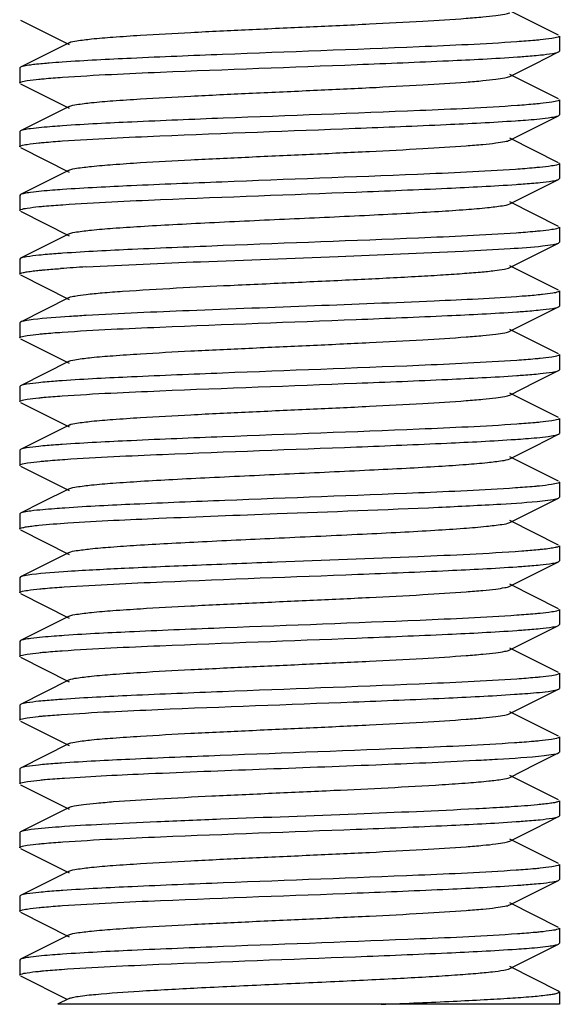
# Model space of a CAD drawing. Units: millimetres. Extents: x 1274 to 7008, y -4616 to 3317.
# Drawn here: x 5888 to 5898, y 610 to 628 of the extents above; entities that cross this region are included whole.
import ezdxf

# ---------------------------------------------------------------- set-up
doc = ezdxf.new("R2010")
doc.units = ezdxf.units.MM
doc.header["$LTSCALE"] = 30.734
doc.layers.get('0').update_dxf_attribs({"linetype": 'CONTINUOUS'})

msp = doc.modelspace()

# ---------------------------------------------------------------- linework, layer by layer
for p, q in [((5887.765, 627.944), (5888.668, 627.491)), ((5897.737, 627.663), (5896.834, 628.116)), ((5897.751, 627.649), (5897.751, 627.369)), ((5888.668, 627.526), (5887.765, 627.073)), ((5897.303, 627.137), (5897.737, 627.354)), ((5897.737, 627.354), (5897.751, 627.369)), ((5887.765, 627.073), (5887.751, 627.059)), ((5887.751, 627.059), (5887.751, 626.779)), ((5896.834, 626.901), (5897.303, 627.137)), ((5897.737, 626.483), (5896.834, 626.936)), ((5887.765, 626.764), (5888.668, 626.311)), ((5888.668, 626.346), (5887.765, 625.893)), ((5897.751, 626.469), (5897.751, 626.189)), ((5897.303, 625.957), (5897.737, 626.174)), ((5897.737, 626.174), (5897.751, 626.189)), ((5896.834, 625.721), (5897.303, 625.957)), ((5887.765, 625.893), (5887.751, 625.879)), ((5887.751, 625.879), (5887.751, 625.599)), ((5897.737, 625.303), (5896.834, 625.756)), ((5887.765, 625.584), (5888.668, 625.131)), ((5897.751, 625.289), (5897.751, 625.009)), ((5888.668, 625.166), (5887.765, 624.713)), ((5897.303, 624.777), (5897.737, 624.994)), ((5897.737, 624.994), (5897.751, 625.009)), ((5887.765, 624.713), (5887.751, 624.699)), ((5887.751, 624.699), (5887.751, 624.419)), ((5896.834, 624.541), (5897.303, 624.777)), ((5897.737, 624.123), (5896.834, 624.576)), ((5887.765, 624.404), (5888.668, 623.951)), ((5888.668, 623.986), (5887.765, 623.533)), ((5897.751, 624.109), (5897.751, 623.829)), ((5897.303, 623.597), (5897.737, 623.814)), ((5897.737, 623.814), (5897.751, 623.829)), ((5896.834, 623.361), (5897.303, 623.597)), ((5887.765, 623.533), (5887.751, 623.519)), ((5887.751, 623.519), (5887.751, 623.239)), ((5897.737, 622.943), (5896.834, 623.396)), ((5887.765, 623.224), (5888.668, 622.771)), ((5897.751, 622.929), (5897.751, 622.649)), ((5888.668, 622.806), (5887.765, 622.353)), ((5897.303, 622.417), (5897.737, 622.634)), ((5897.737, 622.634), (5897.751, 622.649)), ((5887.765, 622.353), (5887.751, 622.339)), ((5887.751, 622.339), (5887.751, 622.059)), ((5896.834, 622.181), (5897.303, 622.417)), ((5897.737, 621.763), (5896.834, 622.216)), ((5887.765, 622.044), (5888.668, 621.591)), ((5897.751, 621.749), (5897.751, 621.469)), ((5888.668, 621.626), (5887.765, 621.173)), ((5897.303, 621.237), (5897.737, 621.454)), ((5897.737, 621.454), (5897.751, 621.469)), ((5896.834, 621.001), (5897.303, 621.237)), ((5887.765, 621.173), (5887.751, 621.159)), ((5887.751, 621.159), (5887.751, 620.879)), ((5897.737, 620.583), (5896.834, 621.036)), ((5887.765, 620.864), (5888.668, 620.411)), ((5897.751, 620.569), (5897.751, 620.289)), ((5888.668, 620.446), (5887.765, 619.993)), ((5897.737, 620.274), (5897.751, 620.289)), ((5897.303, 620.057), (5897.737, 620.274)), ((5887.765, 619.993), (5887.751, 619.979)), ((5887.751, 619.979), (5887.751, 619.699)), ((5896.834, 619.821), (5897.303, 620.057)), ((5897.737, 619.403), (5896.834, 619.856)), ((5887.765, 619.684), (5888.668, 619.231)), ((5897.751, 619.389), (5897.751, 619.109)), ((5888.668, 619.266), (5888.153, 619.008)), ((5897.303, 618.877), (5897.737, 619.094)), ((5897.737, 619.094), (5897.751, 619.109)), ((5888.153, 619.008), (5887.765, 618.813)), ((5896.834, 618.641), (5897.303, 618.877)), ((5887.765, 618.813), (5887.751, 618.799)), ((5887.751, 618.799), (5887.751, 618.519)), ((5897.737, 618.223), (5896.834, 618.676)), ((5887.765, 618.504), (5888.668, 618.051)), ((5897.751, 618.209), (5897.751, 617.929)), ((5888.668, 618.086), (5887.765, 617.633)), ((5897.737, 617.914), (5897.751, 617.929)), ((5897.303, 617.697), (5897.737, 617.914)), ((5887.765, 617.633), (5887.751, 617.619)), ((5887.751, 617.619), (5887.751, 617.339)), ((5896.834, 617.461), (5897.303, 617.697)), ((5897.737, 617.043), (5896.834, 617.496)), ((5887.765, 617.324), (5888.668, 616.871)), ((5897.751, 617.029), (5897.751, 616.749)), ((5888.668, 616.906), (5887.765, 616.453)), ((5897.303, 616.517), (5897.737, 616.734)), ((5897.737, 616.734), (5897.751, 616.749)), ((5896.834, 616.281), (5897.303, 616.517)), ((5887.765, 616.453), (5887.751, 616.439)), ((5887.751, 616.439), (5887.751, 616.159)), ((5897.737, 615.863), (5896.834, 616.316)), ((5887.765, 616.144), (5888.668, 615.691)), ((5897.751, 615.849), (5897.751, 615.569)), ((5888.668, 615.726), (5887.765, 615.273)), ((5897.303, 615.337), (5897.737, 615.554)), ((5897.737, 615.554), (5897.751, 615.569)), ((5887.765, 615.273), (5887.751, 615.259)), ((5887.751, 615.259), (5887.751, 614.979)), ((5896.834, 615.101), (5897.303, 615.337)), ((5897.737, 614.683), (5896.834, 615.136)), ((5887.765, 614.964), (5888.668, 614.511)), ((5897.751, 614.669), (5897.751, 614.389)), ((5888.668, 614.546), (5887.765, 614.093)), ((5897.303, 614.157), (5897.737, 614.374)), ((5887.765, 614.093), (5887.751, 614.079)), ((5896.834, 613.921), (5897.303, 614.157)), ((5887.751, 614.079), (5887.751, 613.799)), ((5897.737, 613.503), (5896.834, 613.956)), ((5887.765, 613.784), (5888.668, 613.331)), ((5888.668, 613.366), (5887.765, 612.913)), ((5897.751, 613.489), (5897.751, 613.209)), ((5897.303, 612.977), (5897.737, 613.194)), ((5897.737, 613.194), (5897.751, 613.209)), ((5887.765, 612.913), (5887.751, 612.899)), ((5887.751, 612.899), (5887.751, 612.619)), ((5896.834, 612.741), (5897.303, 612.977)), ((5897.737, 612.323), (5896.834, 612.776)), ((5887.765, 612.604), (5888.668, 612.151)), ((5897.751, 612.309), (5897.751, 612.029)), ((5888.668, 612.186), (5887.765, 611.733)), ((5897.303, 611.797), (5897.737, 612.014)), ((5897.737, 612.014), (5897.751, 612.029)), ((5887.765, 611.733), (5887.751, 611.719)), ((5887.751, 611.719), (5887.751, 611.439)), ((5896.834, 611.561), (5897.303, 611.797)), ((5897.737, 611.143), (5896.834, 611.596)), ((5887.765, 611.424), (5888.668, 610.971)), ((5888.668, 611.006), (5887.765, 610.553)), ((5897.751, 611.129), (5897.751, 610.849)), ((5897.303, 610.617), (5897.737, 610.834)), ((5897.737, 610.834), (5897.751, 610.849)), ((5887.765, 610.553), (5887.751, 610.539)), ((5887.751, 610.539), (5887.751, 610.259)), ((5896.834, 610.381), (5897.303, 610.617)), ((5897.737, 609.963), (5896.834, 610.416)), ((5887.765, 610.244), (5888.627, 609.812)), ((5897.751, 609.949), (5897.751, 609.719)), ((5888.668, 609.826), (5888.454, 609.719)), ((5897.751, 609.719), (5888.455, 609.719))]:
    msp.add_line(p, q)
for centre, radius, start, end in [((5889.912, 607.372), 19.841, 93.9786, 94.6606), ((5890.809, 590.693), 32.731, 93.2041, 94.0333)]:
    msp.add_arc(centre, radius, start, end)
for points, knots in [([(5888.668, 627.526), (5888.711, 627.547), (5888.852, 627.567), (5889.12, 627.603), (5889.515, 627.633), (5890.129, 627.675), (5890.969, 627.72), (5892.016, 627.77), (5893.12, 627.82), (5894.195, 627.87), (5895.16, 627.92), (5895.861, 627.963), (5896.311, 628), (5896.551, 628.024), (5896.717, 628.05), (5896.805, 628.067), (5896.833, 628.081)], [0, 0, 0, 0, 0.017415, 0.051025, 0.099822, 0.162205, 0.276538, 0.407905, 0.546294, 0.681155, 0.802201, 0.900208, 0.938159, 0.967756, 0.988465, 1, 1, 1, 1]), ([(5897.728, 627.631), (5897.691, 627.616), (5897.579, 627.599), (5897.468, 627.585), (5897.396, 627.577)], [0, 0, 0, 0, 0.356663, 1, 1, 1, 1]), ([(5897.751, 627.649), (5897.751, 627.642), (5897.74, 627.636), (5897.731, 627.632), (5897.728, 627.631)], [0, 0, 0, 0, 0.630071, 1, 1, 1, 1]), ([(5896.965, 627.542), (5896.362, 627.5), (5894.543, 627.419), (5892.16, 627.334), (5889.954, 627.244), (5888.963, 627.195), (5888.536, 627.165)], [0, 0, 0, 0, 0.214994, 0.64715, 0.847819, 1, 1, 1, 1]), ([(5897.396, 627.577), (5897.365, 627.574), (5897.222, 627.561), (5897.078, 627.55), (5896.965, 627.542)], [0, 0, 0, 0, 0.215359, 1, 1, 1, 1]), ([(5888.543, 626.886), (5889.147, 626.928), (5890.968, 627.009), (5893.353, 627.094), (5895.558, 627.183), (5896.548, 627.233), (5896.974, 627.262)], [0, 0, 0, 0, 0.215491, 0.647857, 0.848288, 1, 1, 1, 1]), ([(5896.974, 627.262), (5897.014, 627.265), (5897.156, 627.276), (5897.299, 627.287), (5897.4, 627.298)], [0, 0, 0, 0, 0.284198, 1, 1, 1, 1]), ([(5897.4, 627.298), (5897.475, 627.305), (5897.586, 627.321), (5897.702, 627.337), (5897.736, 627.354)], [0, 0, 0, 0, 0.65933, 1, 1, 1, 1]), ([(5887.951, 627.112), (5887.911, 627.107), (5887.849, 627.096), (5887.785, 627.083), (5887.765, 627.073)], [0, 0, 0, 0, 0.637166, 1, 1, 1, 1]), ([(5888.105, 627.13), (5888.091, 627.128), (5888.039, 627.123), (5887.988, 627.117), (5887.951, 627.112)], [0, 0, 0, 0, 0.275386, 1, 1, 1, 1]), ([(5888.3, 627.147), (5888.283, 627.146), (5888.218, 627.14), (5888.152, 627.135), (5888.105, 627.13)], [0, 0, 0, 0, 0.269265, 1, 1, 1, 1]), ([(5887.773, 626.796), (5887.811, 626.811), (5887.924, 626.829), (5888.036, 626.843), (5888.108, 626.85)], [0, 0, 0, 0, 0.356568, 1, 1, 1, 1]), ([(5888.108, 626.85), (5888.139, 626.853), (5888.284, 626.867), (5888.429, 626.878), (5888.543, 626.886)], [0, 0, 0, 0, 0.215416, 1, 1, 1, 1]), ([(5888.668, 626.346), (5888.71, 626.367), (5888.851, 626.387), (5889.119, 626.423), (5889.514, 626.453), (5890.128, 626.495), (5890.968, 626.54), (5892.016, 626.59), (5893.12, 626.64), (5894.195, 626.69), (5895.16, 626.74), (5895.861, 626.783), (5896.311, 626.82), (5896.551, 626.845), (5896.717, 626.87), (5896.805, 626.887), (5896.833, 626.901)], [0, 0, 0, 0, 0.017406, 0.051007, 0.099784, 0.162167, 0.276492, 0.407858, 0.546255, 0.681127, 0.802183, 0.900195, 0.938158, 0.967749, 0.988468, 1, 1, 1, 1]), ([(5887.751, 626.779), (5887.751, 626.785), (5887.762, 626.791), (5887.77, 626.795), (5887.773, 626.796)], [0, 0, 0, 0, 0.629776, 1, 1, 1, 1]), ([(5896.974, 626.362), (5896.372, 626.32), (5894.555, 626.239), (5892.173, 626.154), (5889.965, 626.065), (5888.971, 626.015), (5888.543, 625.986)], [0, 0, 0, 0, 0.214376, 0.646423, 0.847395, 1, 1, 1, 1]), ([(5897.4, 626.398), (5897.37, 626.395), (5897.228, 626.381), (5897.085, 626.37), (5896.974, 626.362)], [0, 0, 0, 0, 0.215324, 1, 1, 1, 1]), ([(5897.728, 626.451), (5897.692, 626.436), (5897.581, 626.419), (5897.471, 626.405), (5897.4, 626.398)], [0, 0, 0, 0, 0.356667, 1, 1, 1, 1]), ([(5897.751, 626.469), (5897.751, 626.462), (5897.74, 626.456), (5897.732, 626.452), (5897.728, 626.451)], [0, 0, 0, 0, 0.630561, 1, 1, 1, 1]), ([(5896.939, 626.08), (5897.001, 626.084), (5897.203, 626.099), (5897.404, 626.116), (5897.543, 626.134)], [0, 0, 0, 0, 0.307422, 1, 1, 1, 1]), ([(5897.543, 626.134), (5897.585, 626.14), (5897.65, 626.15), (5897.715, 626.164), (5897.736, 626.174)], [0, 0, 0, 0, 0.638606, 1, 1, 1, 1]), ([(5888.543, 625.986), (5888.482, 625.981), (5888.285, 625.967), (5888.088, 625.95), (5887.953, 625.932)], [0, 0, 0, 0, 0.307545, 1, 1, 1, 1]), ([(5888.542, 625.706), (5889.143, 625.747), (5890.951, 625.828), (5893.321, 625.913), (5895.519, 626.002), (5896.51, 626.051), (5896.939, 626.08)], [0, 0, 0, 0, 0.214729, 0.645863, 0.846739, 1, 1, 1, 1]), ([(5887.953, 625.932), (5887.912, 625.927), (5887.849, 625.917), (5887.786, 625.903), (5887.765, 625.893)], [0, 0, 0, 0, 0.637524, 1, 1, 1, 1]), ([(5887.751, 625.599), (5887.751, 625.605), (5887.762, 625.611), (5887.77, 625.615), (5887.773, 625.616)], [0, 0, 0, 0, 0.629727, 1, 1, 1, 1]), ([(5887.773, 625.616), (5887.811, 625.631), (5887.924, 625.649), (5888.036, 625.663), (5888.108, 625.67)], [0, 0, 0, 0, 0.356662, 1, 1, 1, 1]), ([(5888.108, 625.67), (5888.139, 625.673), (5888.284, 625.687), (5888.429, 625.698), (5888.542, 625.706)], [0, 0, 0, 0, 0.215378, 1, 1, 1, 1]), ([(5888.668, 625.166), (5888.71, 625.187), (5888.851, 625.207), (5889.119, 625.243), (5889.514, 625.273), (5890.128, 625.315), (5890.968, 625.36), (5892.016, 625.41), (5893.12, 625.46), (5894.195, 625.51), (5895.16, 625.56), (5895.861, 625.603), (5896.311, 625.64), (5896.551, 625.664), (5896.717, 625.69), (5896.805, 625.707), (5896.833, 625.721)], [0, 0, 0, 0, 0.017412, 0.05101, 0.099785, 0.162171, 0.276493, 0.407858, 0.546257, 0.681128, 0.802179, 0.900189, 0.93816, 0.967745, 0.988464, 1, 1, 1, 1]), ([(5897.384, 625.216), (5897.352, 625.213), (5897.204, 625.199), (5897.055, 625.188), (5896.939, 625.18)], [0, 0, 0, 0, 0.215497, 1, 1, 1, 1]), ([(5897.727, 625.27), (5897.689, 625.255), (5897.573, 625.238), (5897.458, 625.224), (5897.384, 625.216)], [0, 0, 0, 0, 0.356543, 1, 1, 1, 1]), ([(5897.751, 625.289), (5897.751, 625.287), (5897.746, 625.277), (5897.735, 625.274), (5897.727, 625.27)], [0, 0, 0, 0, 0.155764, 1, 1, 1, 1]), ([(5896.939, 625.18), (5896.335, 625.138), (5894.521, 625.058), (5892.147, 624.973), (5889.953, 624.884), (5888.968, 624.835), (5888.542, 624.806)], [0, 0, 0, 0, 0.216189, 0.647722, 0.84791, 1, 1, 1, 1]), ([(5888.552, 624.526), (5889.154, 624.568), (5890.966, 624.649), (5893.34, 624.733), (5895.537, 624.822), (5896.526, 624.871), (5896.952, 624.901)], [0, 0, 0, 0, 0.215516, 0.646949, 0.847448, 1, 1, 1, 1]), ([(5896.952, 624.901), (5896.994, 624.904), (5897.142, 624.915), (5897.29, 624.927), (5897.396, 624.937)], [0, 0, 0, 0, 0.284728, 1, 1, 1, 1]), ([(5897.396, 624.937), (5897.471, 624.945), (5897.584, 624.961), (5897.701, 624.977), (5897.736, 624.994)], [0, 0, 0, 0, 0.659834, 1, 1, 1, 1]), ([(5887.953, 624.752), (5887.912, 624.747), (5887.849, 624.737), (5887.786, 624.723), (5887.765, 624.713)], [0, 0, 0, 0, 0.637534, 1, 1, 1, 1]), ([(5888.542, 624.806), (5888.482, 624.801), (5888.285, 624.787), (5888.088, 624.77), (5887.953, 624.752)], [0, 0, 0, 0, 0.307533, 1, 1, 1, 1]), ([(5887.773, 624.436), (5887.81, 624.451), (5887.923, 624.468), (5888.034, 624.482), (5888.106, 624.49)], [0, 0, 0, 0, 0.355542, 1, 1, 1, 1]), ([(5888.106, 624.49), (5888.138, 624.493), (5888.287, 624.507), (5888.435, 624.518), (5888.552, 624.526)], [0, 0, 0, 0, 0.214717, 1, 1, 1, 1]), ([(5888.668, 623.986), (5888.71, 624.007), (5888.851, 624.027), (5889.119, 624.063), (5889.514, 624.093), (5890.018, 624.128), (5890.615, 624.161), (5891.537, 624.208), (5892.751, 624.264), (5893.965, 624.319), (5894.886, 624.366), (5895.483, 624.399), (5895.987, 624.434), (5896.382, 624.464), (5896.65, 624.5), (5896.791, 624.52), (5896.833, 624.541)], [0, 0, 0, 0, 0.017422, 0.051012, 0.099793, 0.162178, 0.236027, 0.318872, 0.500005, 0.681139, 0.763969, 0.837837, 0.900201, 0.948999, 0.982576, 1, 1, 1, 1]), ([(5887.751, 624.419), (5887.751, 624.425), (5887.761, 624.431), (5887.769, 624.435), (5887.773, 624.436)], [0, 0, 0, 0, 0.631086, 1, 1, 1, 1]), ([(5896.952, 624.001), (5896.35, 623.959), (5894.539, 623.879), (5892.166, 623.794), (5889.968, 623.705), (5888.979, 623.656), (5888.552, 623.626)], [0, 0, 0, 0, 0.215314, 0.646694, 0.847286, 1, 1, 1, 1]), ([(5897.396, 624.037), (5897.364, 624.034), (5897.216, 624.02), (5897.068, 624.009), (5896.952, 624.001)], [0, 0, 0, 0, 0.214766, 1, 1, 1, 1]), ([(5897.729, 624.091), (5897.691, 624.076), (5897.579, 624.059), (5897.468, 624.045), (5897.396, 624.037)], [0, 0, 0, 0, 0.355642, 1, 1, 1, 1]), ([(5897.751, 624.109), (5897.751, 624.103), (5897.74, 624.096), (5897.732, 624.092), (5897.729, 624.091)], [0, 0, 0, 0, 0.631073, 1, 1, 1, 1]), ([(5888.98, 623.373), (5889.686, 623.413), (5891.243, 623.478), (5893.572, 623.564), (5895.486, 623.638), (5896.749, 623.706), (5897.24, 623.74), (5897.439, 623.762)], [0, 0, 0, 0, 0.250417, 0.551983, 0.825659, 0.928869, 1, 1, 1, 1]), ([(5897.439, 623.762), (5897.505, 623.769), (5897.604, 623.783), (5897.705, 623.799), (5897.737, 623.814)], [0, 0, 0, 0, 0.655059, 1, 1, 1, 1]), ([(5888.106, 623.59), (5888.031, 623.582), (5887.917, 623.567), (5887.8, 623.55), (5887.765, 623.533)], [0, 0, 0, 0, 0.659908, 1, 1, 1, 1]), ([(5888.552, 623.626), (5888.509, 623.623), (5888.361, 623.613), (5888.212, 623.601), (5888.106, 623.59)], [0, 0, 0, 0, 0.284774, 1, 1, 1, 1]), ([(5887.751, 623.239), (5887.751, 623.246), (5887.778, 623.26), (5887.822, 623.271), (5887.903, 623.286), (5887.965, 623.294), (5888.002, 623.298)], [0, 0, 0, 0, 0.083201, 0.272972, 0.578457, 1, 1, 1, 1]), ([(5888.002, 623.298), (5888.013, 623.3), (5888.059, 623.305), (5888.106, 623.31), (5888.141, 623.313)], [0, 0, 0, 0, 0.230243, 1, 1, 1, 1]), ([(5888.141, 623.313), (5888.168, 623.316), (5888.29, 623.327), (5888.412, 623.336), (5888.507, 623.343)], [0, 0, 0, 0, 0.221001, 1, 1, 1, 1]), ([(5889.659, 622.923), (5890.323, 622.969), (5891.382, 623.02), (5892.834, 623.087), (5893.976, 623.14), (5894.879, 623.185), (5895.526, 623.223), (5895.93, 623.249), (5896.265, 623.276), (5896.527, 623.301), (5896.708, 623.328), (5896.803, 623.346), (5896.834, 623.361)], [0, 0, 0, 0, 0.2778, 0.442382, 0.605982, 0.75478, 0.819649, 0.87626, 0.923459, 0.960242, 0.985877, 1, 1, 1, 1]), ([(5888.668, 622.806), (5888.701, 622.822), (5888.808, 622.841), (5889.01, 622.87), (5889.306, 622.897), (5889.532, 622.914), (5889.659, 622.923)], [0, 0, 0, 0, 0.11191, 0.319064, 0.618066, 1, 1, 1, 1]), ([(5897.439, 622.862), (5897.412, 622.859), (5897.286, 622.846), (5897.159, 622.836), (5897.06, 622.829)], [0, 0, 0, 0, 0.215063, 1, 1, 1, 1]), ([(5897.731, 622.912), (5897.698, 622.898), (5897.6, 622.882), (5897.503, 622.869), (5897.439, 622.862)], [0, 0, 0, 0, 0.356875, 1, 1, 1, 1]), ([(5897.751, 622.929), (5897.751, 622.923), (5897.741, 622.917), (5897.734, 622.913), (5897.731, 622.912)], [0, 0, 0, 0, 0.635646, 1, 1, 1, 1]), ([(5897.06, 622.829), (5896.517, 622.788), (5895.234, 622.729), (5893.177, 622.649), (5891.027, 622.569), (5889.616, 622.51), (5888.98, 622.473)], [0, 0, 0, 0, 0.201785, 0.476345, 0.763457, 1, 1, 1, 1]), ([(5888.538, 622.165), (5889.141, 622.207), (5890.958, 622.288), (5893.339, 622.373), (5895.543, 622.463), (5896.534, 622.512), (5896.962, 622.542)], [0, 0, 0, 0, 0.215001, 0.646951, 0.847658, 1, 1, 1, 1]), ([(5896.962, 622.542), (5897.003, 622.544), (5897.148, 622.555), (5897.293, 622.567), (5897.396, 622.577)], [0, 0, 0, 0, 0.284375, 1, 1, 1, 1]), ([(5897.396, 622.577), (5897.472, 622.585), (5897.585, 622.601), (5897.701, 622.617), (5897.736, 622.634)], [0, 0, 0, 0, 0.659703, 1, 1, 1, 1]), ([(5888.002, 622.398), (5887.95, 622.392), (5887.871, 622.38), (5887.79, 622.365), (5887.765, 622.353)], [0, 0, 0, 0, 0.646767, 1, 1, 1, 1]), ([(5888.98, 622.473), (5888.877, 622.467), (5888.551, 622.447), (5888.225, 622.425), (5888.002, 622.398)], [0, 0, 0, 0, 0.31377, 1, 1, 1, 1]), ([(5887.773, 622.076), (5887.81, 622.091), (5887.923, 622.108), (5888.033, 622.122), (5888.105, 622.13)], [0, 0, 0, 0, 0.356544, 1, 1, 1, 1]), ([(5888.105, 622.13), (5888.136, 622.133), (5888.28, 622.147), (5888.425, 622.157), (5888.538, 622.165)], [0, 0, 0, 0, 0.215299, 1, 1, 1, 1]), ([(5888.668, 621.626), (5888.71, 621.647), (5888.851, 621.667), (5889.119, 621.703), (5889.514, 621.733), (5890.128, 621.775), (5890.968, 621.82), (5892.016, 621.87), (5893.12, 621.92), (5894.195, 621.97), (5895.16, 622.02), (5895.861, 622.063), (5896.311, 622.1), (5896.551, 622.124), (5896.717, 622.15), (5896.805, 622.167), (5896.834, 622.181)], [0, 0, 0, 0, 0.017434, 0.051007, 0.099803, 0.162172, 0.27649, 0.40786, 0.546256, 0.681118, 0.802164, 0.900179, 0.938142, 0.967745, 0.98844, 1, 1, 1, 1]), ([(5887.751, 622.059), (5887.751, 622.065), (5887.761, 622.071), (5887.77, 622.075), (5887.773, 622.076)], [0, 0, 0, 0, 0.630162, 1, 1, 1, 1]), ([(5897.751, 621.749), (5897.751, 621.742), (5897.74, 621.736), (5897.732, 621.732), (5897.728, 621.731)], [0, 0, 0, 0, 0.630425, 1, 1, 1, 1]), ([(5896.962, 621.642), (5896.358, 621.6), (5894.541, 621.519), (5892.16, 621.434), (5889.956, 621.344), (5888.965, 621.295), (5888.538, 621.265)], [0, 0, 0, 0, 0.215137, 0.64714, 0.847767, 1, 1, 1, 1]), ([(5897.396, 621.677), (5897.365, 621.674), (5897.221, 621.661), (5897.076, 621.65), (5896.962, 621.642)], [0, 0, 0, 0, 0.215136, 1, 1, 1, 1]), ([(5897.728, 621.731), (5897.691, 621.716), (5897.579, 621.699), (5897.468, 621.685), (5897.396, 621.677)], [0, 0, 0, 0, 0.356367, 1, 1, 1, 1]), ([(5896.965, 621.362), (5897.005, 621.365), (5897.149, 621.375), (5897.293, 621.387), (5897.396, 621.397)], [0, 0, 0, 0, 0.284163, 1, 1, 1, 1]), ([(5897.396, 621.397), (5897.472, 621.405), (5897.585, 621.421), (5897.701, 621.437), (5897.736, 621.454)], [0, 0, 0, 0, 0.65974, 1, 1, 1, 1]), ([(5888.105, 621.23), (5888.03, 621.222), (5887.917, 621.206), (5887.8, 621.19), (5887.765, 621.173)], [0, 0, 0, 0, 0.659756, 1, 1, 1, 1]), ([(5888.538, 621.265), (5888.497, 621.263), (5888.353, 621.252), (5888.208, 621.24), (5888.105, 621.23)], [0, 0, 0, 0, 0.284213, 1, 1, 1, 1]), ([(5888.536, 620.985), (5889.139, 621.027), (5890.957, 621.108), (5893.34, 621.193), (5895.546, 621.283), (5896.537, 621.332), (5896.965, 621.362)], [0, 0, 0, 0, 0.214945, 0.647073, 0.847768, 1, 1, 1, 1]), ([(5887.751, 620.879), (5887.751, 620.885), (5887.762, 620.891), (5887.77, 620.895), (5887.773, 620.896)], [0, 0, 0, 0, 0.63011, 1, 1, 1, 1]), ([(5887.773, 620.896), (5887.81, 620.911), (5887.922, 620.928), (5888.033, 620.942), (5888.105, 620.95)], [0, 0, 0, 0, 0.356669, 1, 1, 1, 1]), ([(5888.105, 620.95), (5888.136, 620.953), (5888.279, 620.966), (5888.423, 620.977), (5888.536, 620.985)], [0, 0, 0, 0, 0.215345, 1, 1, 1, 1]), ([(5888.668, 620.446), (5888.71, 620.467), (5888.851, 620.487), (5889.119, 620.523), (5889.514, 620.553), (5890.128, 620.595), (5890.968, 620.64), (5892.016, 620.69), (5893.12, 620.74), (5894.195, 620.79), (5895.16, 620.84), (5895.861, 620.883), (5896.311, 620.92), (5896.551, 620.944), (5896.717, 620.97), (5896.805, 620.987), (5896.834, 621.001)], [0, 0, 0, 0, 0.017431, 0.051003, 0.099802, 0.162166, 0.276489, 0.40786, 0.546255, 0.681117, 0.802166, 0.900185, 0.938141, 0.967751, 0.988442, 1, 1, 1, 1]), ([(5897.396, 620.497), (5897.365, 620.494), (5897.221, 620.481), (5897.078, 620.47), (5896.965, 620.462)], [0, 0, 0, 0, 0.215352, 1, 1, 1, 1]), ([(5897.728, 620.551), (5897.691, 620.536), (5897.579, 620.519), (5897.468, 620.505), (5897.396, 620.497)], [0, 0, 0, 0, 0.356654, 1, 1, 1, 1]), ([(5897.751, 620.569), (5897.751, 620.562), (5897.74, 620.556), (5897.731, 620.552), (5897.728, 620.551)], [0, 0, 0, 0, 0.630064, 1, 1, 1, 1]), ([(5896.965, 620.462), (5896.361, 620.42), (5894.543, 620.339), (5892.16, 620.254), (5889.954, 620.164), (5888.963, 620.115), (5888.536, 620.085)], [0, 0, 0, 0, 0.215018, 0.647141, 0.847828, 1, 1, 1, 1]), ([(5888.588, 619.809), (5889.191, 619.85), (5890.993, 619.93), (5893.353, 620.014), (5895.533, 620.102), (5896.514, 620.151), (5896.938, 620.18)], [0, 0, 0, 0, 0.216995, 0.647496, 0.847377, 1, 1, 1, 1]), ([(5896.938, 620.18), (5897, 620.184), (5897.203, 620.199), (5897.405, 620.216), (5897.545, 620.234)], [0, 0, 0, 0, 0.307694, 1, 1, 1, 1]), ([(5897.545, 620.234), (5897.586, 620.24), (5897.65, 620.25), (5897.715, 620.264), (5897.736, 620.274)], [0, 0, 0, 0, 0.638369, 1, 1, 1, 1]), ([(5888.105, 620.05), (5888.029, 620.042), (5887.916, 620.026), (5887.8, 620.01), (5887.765, 619.993)], [0, 0, 0, 0, 0.659686, 1, 1, 1, 1]), ([(5888.536, 620.085), (5888.495, 620.082), (5888.351, 620.072), (5888.207, 620.06), (5888.105, 620.05)], [0, 0, 0, 0, 0.284172, 1, 1, 1, 1]), ([(5887.774, 619.717), (5887.813, 619.732), (5887.932, 619.75), (5888.049, 619.764), (5888.125, 619.772)], [0, 0, 0, 0, 0.355701, 1, 1, 1, 1]), ([(5888.125, 619.772), (5888.158, 619.775), (5888.312, 619.789), (5888.466, 619.801), (5888.588, 619.809)], [0, 0, 0, 0, 0.215076, 1, 1, 1, 1]), ([(5888.668, 619.266), (5888.71, 619.287), (5888.851, 619.307), (5889.119, 619.343), (5889.514, 619.373), (5890.018, 619.408), (5890.615, 619.441), (5891.537, 619.488), (5892.751, 619.544), (5893.965, 619.599), (5894.886, 619.646), (5895.483, 619.679), (5895.987, 619.714), (5896.382, 619.745), (5896.65, 619.78), (5896.791, 619.8), (5896.833, 619.821)], [0, 0, 0, 0, 0.017422, 0.051002, 0.099799, 0.162164, 0.236033, 0.318862, 0.499998, 0.681131, 0.763975, 0.837825, 0.900211, 0.948989, 0.982582, 1, 1, 1, 1]), ([(5887.751, 619.699), (5887.751, 619.7), (5887.755, 619.71), (5887.766, 619.714), (5887.774, 619.717)], [0, 0, 0, 0, 0.155812, 1, 1, 1, 1]), ([(5897.751, 619.389), (5897.751, 619.387), (5897.747, 619.377), (5897.735, 619.374), (5897.728, 619.371)], [0, 0, 0, 0, 0.156214, 1, 1, 1, 1]), ([(5896.938, 619.28), (5896.34, 619.239), (5894.543, 619.159), (5892.188, 619.075), (5890.003, 618.986), (5889.016, 618.938), (5888.588, 618.909)], [0, 0, 0, 0, 0.215229, 0.645259, 0.845956, 1, 1, 1, 1]), ([(5897.385, 619.316), (5897.353, 619.313), (5897.204, 619.299), (5897.055, 619.288), (5896.938, 619.28)], [0, 0, 0, 0, 0.215333, 1, 1, 1, 1]), ([(5897.728, 619.371), (5897.689, 619.356), (5897.573, 619.338), (5897.459, 619.324), (5897.385, 619.316)], [0, 0, 0, 0, 0.356231, 1, 1, 1, 1]), ([(5892.521, 618.805), (5893.517, 618.842), (5894.9, 618.892), (5896.539, 618.973), (5897.182, 619.014), (5897.438, 619.042)], [0, 0, 0, 0, 0.607642, 0.842959, 1, 1, 1, 1]), ([(5897.438, 619.042), (5897.504, 619.049), (5897.603, 619.063), (5897.705, 619.079), (5897.737, 619.094)], [0, 0, 0, 0, 0.65526, 1, 1, 1, 1]), ([(5887.96, 618.853), (5887.918, 618.848), (5887.853, 618.837), (5887.786, 618.823), (5887.765, 618.813)], [0, 0, 0, 0, 0.639122, 1, 1, 1, 1]), ([(5888.588, 618.909), (5888.523, 618.904), (5888.314, 618.889), (5888.104, 618.872), (5887.96, 618.853)], [0, 0, 0, 0, 0.308056, 1, 1, 1, 1]), ([(5888.644, 618.633), (5889.206, 618.67), (5890.498, 618.728), (5891.791, 618.777), (5892.521, 618.805)], [0, 0, 0, 0, 0.43554, 1, 1, 1, 1]), ([(5887.751, 618.519), (5887.751, 618.525), (5887.774, 618.539), (5887.815, 618.549), (5887.888, 618.564), (5887.943, 618.571), (5887.976, 618.575)], [0, 0, 0, 0, 0.085, 0.274984, 0.579747, 1, 1, 1, 1]), ([(5887.976, 618.575), (5888.019, 618.581), (5888.241, 618.605), (5888.464, 618.621), (5888.644, 618.633)], [0, 0, 0, 0, 0.191105, 1, 1, 1, 1]), ([(5892.562, 618.355), (5893.075, 618.378), (5893.824, 618.412), (5894.785, 618.46), (5895.412, 618.495), (5895.942, 618.53), (5896.358, 618.562), (5896.64, 618.599), (5896.789, 618.619), (5896.833, 618.641)], [0, 0, 0, 0, 0.359393, 0.525156, 0.673477, 0.799142, 0.897506, 0.965184, 1, 1, 1, 1]), ([(5888.668, 618.086), (5888.708, 618.106), (5888.842, 618.126), (5889.096, 618.16), (5889.471, 618.19), (5889.948, 618.223), (5890.516, 618.256), (5891.397, 618.301), (5892.087, 618.333), (5892.562, 618.355)], [0, 0, 0, 0, 0.034857, 0.101598, 0.198431, 0.322342, 0.469362, 0.634937, 1, 1, 1, 1]), ([(5897.053, 618.108), (5896.411, 618.061), (5894.9, 617.995), (5893.389, 617.938), (5892.521, 617.905)], [0, 0, 0, 0, 0.425291, 1, 1, 1, 1]), ([(5897.438, 618.142), (5897.41, 618.139), (5897.282, 618.126), (5897.154, 618.116), (5897.053, 618.108)], [0, 0, 0, 0, 0.214868, 1, 1, 1, 1]), ([(5897.751, 618.209), (5897.751, 618.2), (5897.716, 618.185), (5897.662, 618.172), (5897.56, 618.156), (5897.483, 618.147), (5897.438, 618.142)], [0, 0, 0, 0, 0.079957, 0.269626, 0.576425, 1, 1, 1, 1]), ([(5892.521, 617.905), (5892.023, 617.886), (5891.081, 617.85), (5889.789, 617.797), (5888.771, 617.743), (5888.198, 617.703), (5887.976, 617.675)], [0, 0, 0, 0, 0.328331, 0.621543, 0.852536, 1, 1, 1, 1]), ([(5888.578, 617.448), (5889.184, 617.489), (5890.998, 617.57), (5893.371, 617.655), (5895.56, 617.743), (5896.542, 617.792), (5896.966, 617.822)], [0, 0, 0, 0, 0.217099, 0.648658, 0.848433, 1, 1, 1, 1]), ([(5896.966, 617.822), (5897.006, 617.825), (5897.15, 617.835), (5897.294, 617.847), (5897.396, 617.857)], [0, 0, 0, 0, 0.284166, 1, 1, 1, 1]), ([(5897.396, 617.857), (5897.472, 617.865), (5897.585, 617.881), (5897.701, 617.897), (5897.736, 617.914)], [0, 0, 0, 0, 0.659698, 1, 1, 1, 1]), ([(5887.976, 617.675), (5887.93, 617.669), (5887.86, 617.658), (5887.788, 617.644), (5887.765, 617.633)], [0, 0, 0, 0, 0.64211, 1, 1, 1, 1]), ([(5887.774, 617.357), (5887.813, 617.372), (5887.931, 617.39), (5888.047, 617.404), (5888.123, 617.411)], [0, 0, 0, 0, 0.3562, 1, 1, 1, 1]), ([(5888.123, 617.411), (5888.155, 617.415), (5888.307, 617.429), (5888.459, 617.44), (5888.578, 617.448)], [0, 0, 0, 0, 0.215375, 1, 1, 1, 1]), ([(5888.668, 616.906), (5888.71, 616.927), (5888.851, 616.947), (5889.119, 616.983), (5889.514, 617.013), (5890.128, 617.055), (5890.968, 617.1), (5892.016, 617.15), (5893.12, 617.2), (5894.195, 617.25), (5895.16, 617.3), (5895.861, 617.343), (5896.311, 617.38), (5896.551, 617.404), (5896.717, 617.43), (5896.805, 617.447), (5896.833, 617.461)], [0, 0, 0, 0, 0.017407, 0.051005, 0.099786, 0.162164, 0.276491, 0.407858, 0.546254, 0.681125, 0.802182, 0.900197, 0.938154, 0.967752, 0.988466, 1, 1, 1, 1]), ([(5887.751, 617.339), (5887.751, 617.34), (5887.755, 617.35), (5887.766, 617.354), (5887.774, 617.357)], [0, 0, 0, 0, 0.155489, 1, 1, 1, 1]), ([(5897.728, 617.011), (5897.691, 616.996), (5897.579, 616.979), (5897.468, 616.965), (5897.396, 616.957)], [0, 0, 0, 0, 0.356663, 1, 1, 1, 1]), ([(5897.751, 617.029), (5897.751, 617.022), (5897.74, 617.016), (5897.731, 617.012), (5897.728, 617.011)], [0, 0, 0, 0, 0.630107, 1, 1, 1, 1]), ([(5896.966, 616.922), (5896.368, 616.88), (5894.565, 616.8), (5892.199, 616.715), (5890.001, 616.626), (5889.008, 616.577), (5888.578, 616.548)], [0, 0, 0, 0, 0.214048, 0.64478, 0.845983, 1, 1, 1, 1]), ([(5897.396, 616.957), (5897.366, 616.954), (5897.222, 616.941), (5897.078, 616.93), (5896.966, 616.922)], [0, 0, 0, 0, 0.21535, 1, 1, 1, 1]), ([(5888.536, 616.265), (5889.139, 616.307), (5890.957, 616.388), (5893.34, 616.473), (5895.546, 616.563), (5896.538, 616.612), (5896.965, 616.642)], [0, 0, 0, 0, 0.214954, 0.647072, 0.847789, 1, 1, 1, 1]), ([(5896.965, 616.642), (5897.006, 616.645), (5897.15, 616.655), (5897.293, 616.667), (5897.396, 616.677)], [0, 0, 0, 0, 0.284156, 1, 1, 1, 1]), ([(5897.396, 616.677), (5897.472, 616.685), (5897.585, 616.701), (5897.701, 616.717), (5897.736, 616.734)], [0, 0, 0, 0, 0.659728, 1, 1, 1, 1]), ([(5887.96, 616.493), (5887.918, 616.488), (5887.853, 616.477), (5887.786, 616.463), (5887.765, 616.453)], [0, 0, 0, 0, 0.639094, 1, 1, 1, 1]), ([(5888.578, 616.548), (5888.514, 616.544), (5888.308, 616.529), (5888.102, 616.512), (5887.96, 616.493)], [0, 0, 0, 0, 0.307625, 1, 1, 1, 1]), ([(5888.668, 615.726), (5888.71, 615.747), (5888.851, 615.767), (5889.119, 615.803), (5889.514, 615.833), (5890.128, 615.875), (5890.968, 615.92), (5892.016, 615.97), (5893.12, 616.02), (5894.195, 616.07), (5895.16, 616.12), (5895.861, 616.163), (5896.311, 616.2), (5896.551, 616.225), (5896.717, 616.25), (5896.805, 616.267), (5896.833, 616.281)], [0, 0, 0, 0, 0.017407, 0.051008, 0.099783, 0.162168, 0.276492, 0.407858, 0.546256, 0.681128, 0.802182, 0.900193, 0.938159, 0.967748, 0.988467, 1, 1, 1, 1]), ([(5887.751, 616.159), (5887.751, 616.165), (5887.762, 616.171), (5887.77, 616.175), (5887.773, 616.176)], [0, 0, 0, 0, 0.630091, 1, 1, 1, 1]), ([(5887.773, 616.176), (5887.81, 616.191), (5887.922, 616.208), (5888.033, 616.222), (5888.105, 616.23)], [0, 0, 0, 0, 0.356672, 1, 1, 1, 1]), ([(5888.105, 616.23), (5888.136, 616.233), (5888.279, 616.246), (5888.423, 616.257), (5888.536, 616.265)], [0, 0, 0, 0, 0.215357, 1, 1, 1, 1]), ([(5896.965, 615.742), (5896.362, 615.7), (5894.543, 615.619), (5892.16, 615.534), (5889.954, 615.444), (5888.963, 615.395), (5888.536, 615.365)], [0, 0, 0, 0, 0.214995, 0.647151, 0.84782, 1, 1, 1, 1]), ([(5897.396, 615.777), (5897.365, 615.774), (5897.222, 615.761), (5897.078, 615.75), (5896.965, 615.742)], [0, 0, 0, 0, 0.21536, 1, 1, 1, 1]), ([(5897.728, 615.831), (5897.691, 615.816), (5897.579, 615.799), (5897.468, 615.785), (5897.396, 615.777)], [0, 0, 0, 0, 0.356663, 1, 1, 1, 1]), ([(5897.751, 615.849), (5897.751, 615.842), (5897.74, 615.836), (5897.731, 615.832), (5897.728, 615.831)], [0, 0, 0, 0, 0.63007, 1, 1, 1, 1]), ([(5897.544, 615.514), (5897.586, 615.52), (5897.65, 615.53), (5897.715, 615.544), (5897.736, 615.554)], [0, 0, 0, 0, 0.638528, 1, 1, 1, 1]), ([(5888.536, 615.365), (5888.495, 615.362), (5888.351, 615.352), (5888.207, 615.34), (5888.105, 615.33)], [0, 0, 0, 0, 0.284159, 1, 1, 1, 1]), ([(5888.523, 615.084), (5889.119, 615.126), (5890.921, 615.207), (5893.288, 615.292), (5895.49, 615.38), (5896.486, 615.429), (5896.918, 615.459)], [0, 0, 0, 0, 0.213273, 0.643985, 0.845522, 1, 1, 1, 1]), ([(5896.918, 615.459), (5896.983, 615.463), (5897.191, 615.478), (5897.4, 615.495), (5897.544, 615.514)], [0, 0, 0, 0, 0.308443, 1, 1, 1, 1]), ([(5888.105, 615.33), (5888.029, 615.322), (5887.917, 615.306), (5887.8, 615.29), (5887.765, 615.273)], [0, 0, 0, 0, 0.659698, 1, 1, 1, 1]), ([(5887.772, 614.996), (5887.809, 615.011), (5887.919, 615.028), (5888.027, 615.042), (5888.097, 615.049)], [0, 0, 0, 0, 0.356366, 1, 1, 1, 1]), ([(5888.097, 615.049), (5888.128, 615.052), (5888.269, 615.066), (5888.412, 615.076), (5888.523, 615.084)], [0, 0, 0, 0, 0.215056, 1, 1, 1, 1]), ([(5888.668, 614.546), (5888.71, 614.567), (5888.851, 614.587), (5889.119, 614.623), (5889.514, 614.653), (5890.128, 614.695), (5890.968, 614.74), (5892.016, 614.79), (5893.12, 614.84), (5894.195, 614.89), (5895.16, 614.94), (5895.861, 614.983), (5896.311, 615.02), (5896.551, 615.044), (5896.717, 615.07), (5896.805, 615.087), (5896.833, 615.101)], [0, 0, 0, 0, 0.017414, 0.05101, 0.099786, 0.162173, 0.276493, 0.407858, 0.546257, 0.681128, 0.802177, 0.900187, 0.93816, 0.967744, 0.988461, 1, 1, 1, 1]), ([(5887.751, 614.979), (5887.751, 614.985), (5887.761, 614.991), (5887.769, 614.995), (5887.772, 614.996)], [0, 0, 0, 0, 0.631392, 1, 1, 1, 1]), ([(5897.728, 614.651), (5897.689, 614.635), (5897.572, 614.618), (5897.456, 614.603), (5897.381, 614.596)], [0, 0, 0, 0, 0.355354, 1, 1, 1, 1]), ([(5897.751, 614.669), (5897.751, 614.662), (5897.74, 614.656), (5897.731, 614.652), (5897.728, 614.651)], [0, 0, 0, 0, 0.629605, 1, 1, 1, 1]), ([(5896.918, 614.559), (5896.31, 614.517), (5894.492, 614.437), (5892.115, 614.352), (5889.925, 614.263), (5888.945, 614.214), (5888.523, 614.184)], [0, 0, 0, 0, 0.217694, 0.64958, 0.849072, 1, 1, 1, 1]), ([(5897.381, 614.596), (5897.348, 614.593), (5897.194, 614.578), (5897.039, 614.567), (5896.918, 614.559)], [0, 0, 0, 0, 0.214801, 1, 1, 1, 1]), ([(5896.204, 614.237), (5896.338, 614.244), (5896.76, 614.267), (5897.182, 614.293), (5897.47, 614.325)], [0, 0, 0, 0, 0.316624, 1, 1, 1, 1]), ([(5897.47, 614.325), (5897.528, 614.332), (5897.617, 614.345), (5897.708, 614.36), (5897.737, 614.374)], [0, 0, 0, 0, 0.651295, 1, 1, 1, 1]), ([(5897.737, 614.374), (5897.74, 614.376), (5897.746, 614.38), (5897.751, 614.386), (5897.751, 614.389)], [0, 0, 0, 0, 0.617219, 1, 1, 1, 1]), ([(5888.097, 614.149), (5888.023, 614.141), (5887.913, 614.126), (5887.799, 614.11), (5887.765, 614.093)], [0, 0, 0, 0, 0.658925, 1, 1, 1, 1]), ([(5888.523, 614.184), (5888.483, 614.181), (5888.341, 614.171), (5888.198, 614.159), (5888.097, 614.149)], [0, 0, 0, 0, 0.284467, 1, 1, 1, 1]), ([(5888.58, 613.908), (5889.099, 613.944), (5890.303, 614), (5892.226, 614.075), (5894.248, 614.149), (5895.585, 614.205), (5896.204, 614.237)], [0, 0, 0, 0, 0.204719, 0.473734, 0.756521, 1, 1, 1, 1]), ([(5888.125, 613.872), (5888.157, 613.875), (5888.309, 613.889), (5888.461, 613.9), (5888.58, 613.908)], [0, 0, 0, 0, 0.215484, 1, 1, 1, 1]), ([(5895.582, 613.787), (5895.743, 613.797), (5896.03, 613.817), (5896.405, 613.847), (5896.659, 613.881), (5896.793, 613.901), (5896.833, 613.921)], [0, 0, 0, 0, 0.383852, 0.684896, 0.891912, 1, 1, 1, 1]), ([(5887.751, 613.799), (5887.751, 613.8), (5887.755, 613.81), (5887.766, 613.814), (5887.774, 613.817)], [0, 0, 0, 0, 0.154885, 1, 1, 1, 1]), ([(5887.774, 613.817), (5887.814, 613.832), (5887.932, 613.85), (5888.049, 613.864), (5888.125, 613.872)], [0, 0, 0, 0, 0.356564, 1, 1, 1, 1]), ([(5888.668, 613.366), (5888.696, 613.38), (5888.786, 613.398), (5888.955, 613.423), (5889.199, 613.448), (5889.657, 613.485), (5890.37, 613.529), (5891.349, 613.579), (5892.438, 613.629), (5893.862, 613.694), (5894.913, 613.744), (5895.582, 613.787)], [0, 0, 0, 0, 0.013852, 0.038723, 0.07434, 0.119993, 0.237837, 0.383139, 0.544621, 0.709676, 1, 1, 1, 1]), ([(5896.859, 613.375), (5896.81, 613.371), (5896.591, 613.358), (5896.373, 613.346), (5896.204, 613.337)], [0, 0, 0, 0, 0.227755, 1, 1, 1, 1]), ([(5897.47, 613.425), (5897.429, 613.421), (5897.226, 613.4), (5897.022, 613.385), (5896.859, 613.375)], [0, 0, 0, 0, 0.200165, 1, 1, 1, 1]), ([(5897.751, 613.489), (5897.751, 613.481), (5897.72, 613.466), (5897.671, 613.454), (5897.58, 613.438), (5897.51, 613.43), (5897.47, 613.425)], [0, 0, 0, 0, 0.081421, 0.271036, 0.577398, 1, 1, 1, 1]), ([(5896.204, 613.337), (5895.469, 613.299), (5893.892, 613.235), (5891.922, 613.163), (5890.348, 613.1), (5889.35, 613.055), (5888.572, 613.01), (5888.134, 612.976), (5887.962, 612.953)], [0, 0, 0, 0, 0.267624, 0.57371, 0.716684, 0.840414, 0.936915, 1, 1, 1, 1]), ([(5897.396, 613.137), (5897.471, 613.145), (5897.584, 613.161), (5897.701, 613.177), (5897.736, 613.194)], [0, 0, 0, 0, 0.659832, 1, 1, 1, 1]), ([(5888.552, 612.726), (5889.154, 612.768), (5890.966, 612.849), (5893.34, 612.933), (5895.537, 613.022), (5896.526, 613.071), (5896.952, 613.101)], [0, 0, 0, 0, 0.215521, 0.646956, 0.847453, 1, 1, 1, 1]), ([(5896.952, 613.101), (5896.994, 613.104), (5897.142, 613.115), (5897.29, 613.127), (5897.396, 613.137)], [0, 0, 0, 0, 0.284728, 1, 1, 1, 1]), ([(5887.962, 612.953), (5887.92, 612.948), (5887.854, 612.937), (5887.787, 612.923), (5887.765, 612.913)], [0, 0, 0, 0, 0.639467, 1, 1, 1, 1]), ([(5887.751, 612.619), (5887.751, 612.625), (5887.761, 612.631), (5887.769, 612.635), (5887.773, 612.636)], [0, 0, 0, 0, 0.631084, 1, 1, 1, 1]), ([(5887.773, 612.636), (5887.81, 612.651), (5887.923, 612.668), (5888.034, 612.683), (5888.106, 612.69)], [0, 0, 0, 0, 0.355541, 1, 1, 1, 1]), ([(5888.106, 612.69), (5888.138, 612.693), (5888.287, 612.707), (5888.435, 612.718), (5888.552, 612.726)], [0, 0, 0, 0, 0.214717, 1, 1, 1, 1]), ([(5888.668, 612.186), (5888.71, 612.207), (5888.851, 612.227), (5889.119, 612.263), (5889.514, 612.293), (5890.128, 612.335), (5890.968, 612.38), (5892.016, 612.43), (5893.12, 612.48), (5894.195, 612.53), (5895.16, 612.58), (5895.861, 612.623), (5896.311, 612.66), (5896.551, 612.684), (5896.717, 612.71), (5896.805, 612.727), (5896.834, 612.741)], [0, 0, 0, 0, 0.017434, 0.051009, 0.099802, 0.162174, 0.276491, 0.40786, 0.546257, 0.68112, 0.802165, 0.900178, 0.938145, 0.967743, 0.988441, 1, 1, 1, 1]), ([(5897.729, 612.291), (5897.691, 612.276), (5897.579, 612.259), (5897.468, 612.245), (5897.396, 612.237)], [0, 0, 0, 0, 0.355643, 1, 1, 1, 1]), ([(5897.751, 612.309), (5897.751, 612.303), (5897.74, 612.296), (5897.732, 612.292), (5897.729, 612.291)], [0, 0, 0, 0, 0.631074, 1, 1, 1, 1]), ([(5896.952, 612.201), (5896.35, 612.159), (5894.539, 612.079), (5892.166, 611.994), (5889.968, 611.905), (5888.979, 611.856), (5888.552, 611.826)], [0, 0, 0, 0, 0.215308, 0.646687, 0.847282, 1, 1, 1, 1]), ([(5897.396, 612.237), (5897.364, 612.234), (5897.216, 612.22), (5897.069, 612.209), (5896.952, 612.201)], [0, 0, 0, 0, 0.214767, 1, 1, 1, 1]), ([(5888.543, 611.546), (5889.148, 611.588), (5890.97, 611.669), (5893.355, 611.754), (5895.56, 611.843), (5896.549, 611.893), (5896.975, 611.923)], [0, 0, 0, 0, 0.215557, 0.647961, 0.84836, 1, 1, 1, 1]), ([(5896.975, 611.923), (5897.015, 611.925), (5897.157, 611.936), (5897.299, 611.948), (5897.401, 611.958)], [0, 0, 0, 0, 0.284203, 1, 1, 1, 1]), ([(5897.401, 611.958), (5897.475, 611.965), (5897.587, 611.981), (5897.702, 611.997), (5897.736, 612.014)], [0, 0, 0, 0, 0.659269, 1, 1, 1, 1]), ([(5888.106, 611.79), (5888.031, 611.782), (5887.917, 611.767), (5887.8, 611.75), (5887.765, 611.733)], [0, 0, 0, 0, 0.659911, 1, 1, 1, 1]), ([(5888.552, 611.826), (5888.509, 611.823), (5888.361, 611.813), (5888.212, 611.801), (5888.106, 611.79)], [0, 0, 0, 0, 0.284775, 1, 1, 1, 1]), ([(5888.109, 611.51), (5888.14, 611.513), (5888.285, 611.527), (5888.43, 611.538), (5888.543, 611.546)], [0, 0, 0, 0, 0.215413, 1, 1, 1, 1]), ([(5888.668, 611.006), (5888.71, 611.027), (5888.851, 611.047), (5889.119, 611.083), (5889.514, 611.113), (5890.128, 611.155), (5890.968, 611.2), (5892.016, 611.25), (5893.12, 611.3), (5894.195, 611.35), (5895.16, 611.4), (5895.861, 611.443), (5896.311, 611.48), (5896.551, 611.504), (5896.717, 611.53), (5896.805, 611.547), (5896.834, 611.561)], [0, 0, 0, 0, 0.017431, 0.051003, 0.099803, 0.162167, 0.276489, 0.407859, 0.546255, 0.681117, 0.802165, 0.900183, 0.938141, 0.967749, 0.988441, 1, 1, 1, 1]), ([(5887.751, 611.439), (5887.751, 611.445), (5887.762, 611.451), (5887.77, 611.455), (5887.773, 611.456)], [0, 0, 0, 0, 0.629767, 1, 1, 1, 1]), ([(5887.773, 611.456), (5887.811, 611.471), (5887.924, 611.489), (5888.036, 611.503), (5888.109, 611.51)], [0, 0, 0, 0, 0.356544, 1, 1, 1, 1]), ([(5896.975, 611.023), (5896.374, 610.98), (5894.557, 610.899), (5892.174, 610.814), (5889.966, 610.725), (5888.972, 610.676), (5888.543, 610.646)], [0, 0, 0, 0, 0.214288, 0.646333, 0.847344, 1, 1, 1, 1]), ([(5897.401, 611.058), (5897.37, 611.055), (5897.228, 611.041), (5897.086, 611.03), (5896.975, 611.023)], [0, 0, 0, 0, 0.21532, 1, 1, 1, 1]), ([(5897.728, 611.111), (5897.692, 611.096), (5897.581, 611.079), (5897.472, 611.065), (5897.401, 611.058)], [0, 0, 0, 0, 0.356669, 1, 1, 1, 1]), ([(5897.751, 611.129), (5897.751, 611.122), (5897.74, 611.116), (5897.732, 611.112), (5897.728, 611.111)], [0, 0, 0, 0, 0.630635, 1, 1, 1, 1]), ([(5897.548, 610.795), (5897.589, 610.8), (5897.652, 610.811), (5897.716, 610.824), (5897.736, 610.834)], [0, 0, 0, 0, 0.637595, 1, 1, 1, 1]), ([(5888.543, 610.646), (5888.483, 610.642), (5888.286, 610.627), (5888.088, 610.61), (5887.953, 610.592)], [0, 0, 0, 0, 0.307556, 1, 1, 1, 1]), ([(5888.526, 610.365), (5889.127, 610.407), (5890.944, 610.488), (5893.326, 610.573), (5895.535, 610.662), (5896.529, 610.712), (5896.958, 610.741)], [0, 0, 0, 0, 0.214263, 0.646314, 0.847338, 1, 1, 1, 1]), ([(5896.958, 610.741), (5897.018, 610.746), (5897.216, 610.76), (5897.413, 610.777), (5897.548, 610.795)], [0, 0, 0, 0, 0.307514, 1, 1, 1, 1]), ([(5887.953, 610.592), (5887.912, 610.587), (5887.849, 610.577), (5887.786, 610.563), (5887.765, 610.553)], [0, 0, 0, 0, 0.637547, 1, 1, 1, 1]), ([(5887.751, 610.259), (5887.751, 610.265), (5887.761, 610.271), (5887.77, 610.275), (5887.773, 610.276)], [0, 0, 0, 0, 0.630637, 1, 1, 1, 1]), ([(5887.773, 610.276), (5887.81, 610.291), (5887.92, 610.308), (5888.029, 610.322), (5888.1, 610.329)], [0, 0, 0, 0, 0.356686, 1, 1, 1, 1]), ([(5888.1, 610.329), (5888.131, 610.332), (5888.272, 610.346), (5888.414, 610.357), (5888.526, 610.365)], [0, 0, 0, 0, 0.215326, 1, 1, 1, 1]), ([(5889.163, 609.903), (5889.43, 609.929), (5890.057, 609.971), (5891.101, 610.027), (5892.311, 610.084), (5893.565, 610.141), (5894.581, 610.189), (5895.32, 610.23), (5895.787, 610.259), (5896.177, 610.289), (5896.481, 610.316), (5896.689, 610.345), (5896.799, 610.364), (5896.833, 610.381)], [0, 0, 0, 0, 0.104447, 0.245184, 0.408155, 0.57705, 0.734959, 0.804761, 0.866084, 0.917366, 0.957357, 0.985076, 1, 1, 1, 1]), ([(5888.668, 609.826), (5888.687, 609.835), (5888.742, 609.849), (5888.906, 609.879), (5889.053, 609.893), (5889.163, 609.903)], [0, 0, 0, 0, 0.126429, 0.336316, 1, 1, 1, 1]), ([(5894.447, 609.719), (5894.679, 609.728), (5895.125, 609.746), (5895.762, 609.774), (5896.328, 609.803), (5896.811, 609.831), (5897.198, 609.858), (5897.458, 609.883), (5897.61, 609.903), (5897.685, 609.917), (5897.726, 609.928), (5897.751, 609.942), (5897.751, 609.949)], [0, 0, 0, 0, 0.209955, 0.403653, 0.575758, 0.722397, 0.840256, 0.926765, 0.957574, 0.979899, 0.993803, 1, 1, 1, 1]), ([(5897.749, 609.953), (5897.748, 609.955), (5897.744, 609.959), (5897.739, 609.961), (5897.737, 609.963)], [0, 0, 0, 0, 0.415937, 1, 1, 1, 1]), ([(5897.751, 609.949), (5897.751, 609.949), (5897.75, 609.951), (5897.75, 609.952), (5897.749, 609.953)], [0, 0, 0, 0, 0.480607, 1, 1, 1, 1])]:
    msp.add_open_spline(points, degree=3, knots=knots)

doc.saveas('drawing.dxf')
